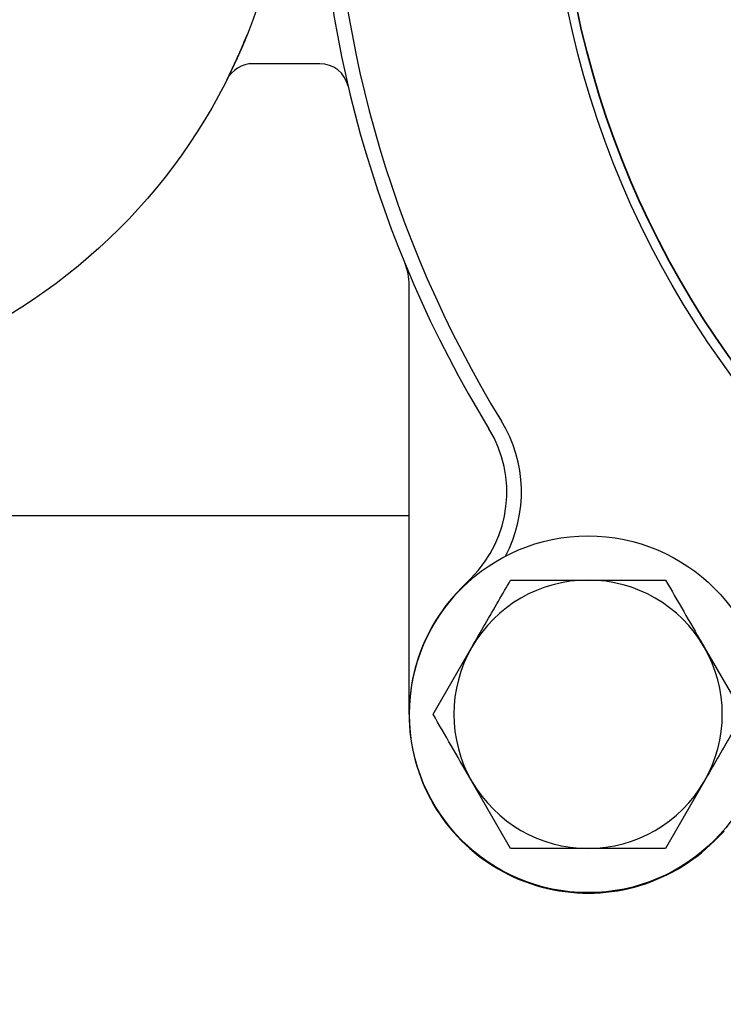
# Model space of a CAD drawing. Units: inches. Extents: x 0.3 to 10.6, y 0 to 7.7.
# Drawn here: x 6.2 to 6.6, y 2.1 to 2.6 of the extents above; entities that cross this region are included whole.
import ezdxf

# ---------------------------------------------------------------- set-up
doc = ezdxf.new("R2010")
doc.units = ezdxf.units.IN
doc.header["$LTSCALE"] = 0.64
doc.header["$MEASUREMENT"] = 0
doc.layers.get('0').update_dxf_attribs({"color": 1})
doc.layers.get('Defpoints').update_dxf_attribs({"color": 1})
doc.layers.add('DIM', color=4, linetype='Continuous', lineweight=15)
doc.layers.add('OBJ', color=7, linetype='Continuous')
doc.styles.add('ARIAL', font='ARIAL.TTF')
doc.dimstyles.get("Standard").update_dxf_attribs({"dimscale": 0.75, "dimtxt": 0.12, "dimasz": 0.12, "dimexe": 0.12, "dimexo": 0.12, "dimgap": 0.12, "dimtad": 0, "dimtih": 1, "dimtoh": 1, "dimdec": 3, "dimlfac": 4, "dimzin": 4, "dimdsep": 46, "dimlunit": 5, "dimtxsty": 'ARIAL', "dimcen": 0.06, "dimclrd": 256, "dimclre": 256, "dimclrt": 256, "dimadec": 1, "dimazin": 1, "dimtm": 1e-09, "dimtfac": 1, "dimtdec": 3, "dimtofl": 0, "dimtmove": 0, "dimatfit": 3, "dimfxl": 0, "dimfrac": 2, "dimtolj": 1, "dimtzin": 4, "dimlwd": 25, "dimlwe": 25, "dimarcsym": 0})

# ---------------------------------------------------------------- blocks, each defined once
blk = doc.blocks.new('*D2')
at = {"layer": 'Defpoints', "color": 0}
for p in [(8.242906682947805, 2.698670532739049), (5.493105416302999, 2.560763876382398), (8.242906682947805, 1.663066054779799)]:
    blk.add_point(p, dxfattribs=at)
at = {"layer": 'DIM', "lineweight": 25}
for p, q in [((8.242906682947805, 2.608670532739049), (8.242906682947805, 1.573066054779799)), ((5.493105416302999, 2.470763876382398), (5.493105416302999, 1.573066054779799)), ((5.583105416302999, 1.663066054779799), (6.695656049625402, 1.663066054779799)), ((8.152906682947805, 1.663066054779799), (7.040356049625402, 1.663066054779799))]:
    blk.add_line(p, q, dxfattribs=at)
at = {"layer": 'DIM'}
for points in [[(5.583105416302999, 1.678066054779799), (5.583105416302999, 1.648066054779799), (5.493105416302999, 1.663066054779799)], [(8.152906682947805, 1.648066054779799), (8.152906682947805, 1.678066054779799), (8.242906682947805, 1.663066054779799)]]:
    blk.add_solid(points, dxfattribs=at)
at = {"layer": 'DIM', "insert": (6.868006049625402, 1.663066054779799), "char_height": 0.09, "attachment_point": 5, "style": 'ARIAL'}
blk.add_mtext('\\A1;11"', dxfattribs=at)

msp = doc.modelspace()

# ---------------------------------------------------------------- linework, layer by layer
at = {"color": 7, "linetype": 'Continuous', "lineweight": 35}
msp.add_circle((6.975105420334039, 2.680763876708799), 0.4752673393477768, dxfattribs=at)
at = {"layer": 'OBJ', "color": 7, "linetype": 'Continuous', "lineweight": -3}
for p, q in [((6.377536123563727, 2.555763876368799), (6.343181529300701, 2.555763876368799)), ((6.423486011062381, 2.221144467687377), (6.423486011062381, 2.441922030889977)), ((6.423486011062381, 2.3232638757364), (6.064355417856799, 2.3232638757364)), ((6.450432187266513, 2.286198291733484), (6.455419154226878, 2.291185258693852)), ((6.475648842630183, 2.29014446787505), (6.515486011312625, 2.290144467875051)), ((6.435811673947744, 2.22114446768737), (6.455730258288964, 2.255644467781211)), ((6.575241764336288, 2.255644467781211), (6.595160348677508, 2.221144467687372)), ((6.475648842630186, 2.15214446749969), (6.455730258288964, 2.18664446759353)), ((6.575241764336288, 2.186644467593531), (6.555323179995068, 2.152144467499692)), ((6.585526802319097, 2.161077610601636), (6.580539835358728, 2.156090643641269)), ((6.515486011312627, 2.152144467499692), (6.475648842630186, 2.15214446749969))]:
    msp.add_line(p, q, dxfattribs=at)
for centre, radius in [((6.975105420334039, 2.680763876708799), 0.4800000013056004), ((6.064355417856799, 2.680763876708799), 0.2970000008078406), ((6.515486011312612, 2.221144467687385), 0.09175000024955933)]:
    msp.add_circle(centre, radius, dxfattribs=at)
for centre, radius, start, end in [((6.975105420334039, 2.680763876708799), 0.5987500016285993, 148.5119635702922, 211.4880364297087), ((6.975105420334039, 2.680763876708799), 0.5912500016082, 148.5119635702922, 211.4880364297085), ((6.343181529300701, 2.540763876327999), 0.01500000004080078, 90, 153.3385414184886), ((6.377536123563727, 2.540763876327999), 0.01500000004080038, 13.18558413942242, 90), ((6.39348601098078, 2.441922030889977), 0.03000000008160113, 0, 22.32549077033508), ((6.411224980282511, 2.33537943263822), 0.07000000019039937, 331.9547477471661, 31.48803642970804), ((6.411224980282511, 2.33537943263822), 0.06250000016999994, 315.0000000000003, 31.48803642970758), ((6.515486011312625, 2.22114446768737), 0.06900000018768083, 90, 149.9999999999998), ((6.515486011312625, 2.22114446768737), 0.06900000018768083, 30.00000000000024, 90), ((6.515486011312621, 2.221144467687376), 0.09200000025023983, 134.9999999999998, 315.0000000000008), ((6.515486011312625, 2.22114446768737), 0.06900000018768027, 149.9999999999998, 210.0000000000011), ((6.515486011312625, 2.22114446768737), 0.06900000018768027, 330.0000000000015, 30.00000000000024), ((6.515486011312625, 2.22114446768737), 0.06900000018768027, 210.0000000000011, 270.0000000000015), ((6.515486011312625, 2.22114446768737), 0.0690000001876796, 270.0000000000015, 330.0000000000015)]:
    msp.add_arc(centre, radius, start, end, dxfattribs=at)
for points, knots in [([(6.329776427788977, 2.547494645577077), (6.329784453599382, 2.547510632401165), (6.331349365541481, 2.550627821902164), (6.333749340643797, 2.555605479533552), (6.33740084153029, 2.563806832665789), (6.339322783541014, 2.56852417916763), (6.340173693470769, 2.570612710953761)], [0, 0, 0, 0, 0.002542358886372648, 0.4957216258321521, 0.7767385938052047, 1, 1, 1, 1]), ([(6.455730258288964, 2.255644467781211), (6.460303927602496, 2.263566295409269), (6.466967379212893, 2.275107732152249), (6.473576195108992, 2.286554537062161), (6.475648842630182, 2.290144467875053)], [0, 0, 0, 0, 0.6863814102587011, 1, 1, 1, 1]), ([(6.515486011312625, 2.290144467875053), (6.525458369647289, 2.290144467875053), (6.538784576230436, 2.290144467875053), (6.551997773224628, 2.290144467875053), (6.555323179995067, 2.290144467875053)], [0, 0, 0, 0, 0.7483268604939624, 1, 1, 1, 1]), ([(6.555323179995067, 2.290144467875053), (6.56153737580026, 2.279381165012274), (6.568166698863941, 2.267898840646192), (6.574824832936555, 2.256366614148818), (6.575241764336289, 2.255644467781211)], [0, 0, 0, 0, 0.9373801435681712, 1, 1, 1, 1]), ([(6.455730258288964, 2.18664446759353), (6.455312440393202, 2.187368149417302), (6.448654303292397, 2.198900381159657), (6.442024983869672, 2.210382699219416), (6.435811673947745, 2.22114446768737)], [0, 0, 0, 0, 0.0627529727064758, 1, 1, 1, 1]), ([(6.595160348677506, 2.221144467687372), (6.593087754145053, 2.217554628653673), (6.58647893853527, 2.206107824239667), (6.579815486961174, 2.194566387559562), (6.575241764336289, 2.18664446759353)], [0, 0, 0, 0, 0.3136105854406266, 1, 1, 1, 1]), ([(6.555323179995067, 2.152144467499691), (6.551997773224628, 2.152144467499691), (6.538784576230439, 2.152144467499691), (6.525458369647289, 2.152144467499691), (6.515486011312628, 2.152144467499691)], [0, 0, 0, 0, 0.2516731395060397, 1, 1, 1, 1])]:
    msp.add_open_spline(points, degree=3, knots=knots, dxfattribs=at)

# ---------------------------------------------------------------- dimensions: what is measured, and where the dimension line sits
at = {"layer": 'DIM'}
dim = msp.add_linear_dim(base=(8.242906682947805, 1.663066054779799), p1=(5.493105416302999, 2.560763876382398), p2=(8.242906682947805, 2.698670532739049), dimstyle='Standard', override={"dimpost": '"'}, dxfattribs=at)
dim.commit()
dim.dimension.update_dxf_attribs({"geometry": '*D2', "text_midpoint": (6.868006049625402, 1.663066054779799), "dimtype": 160})

doc.saveas('drawing.dxf')
